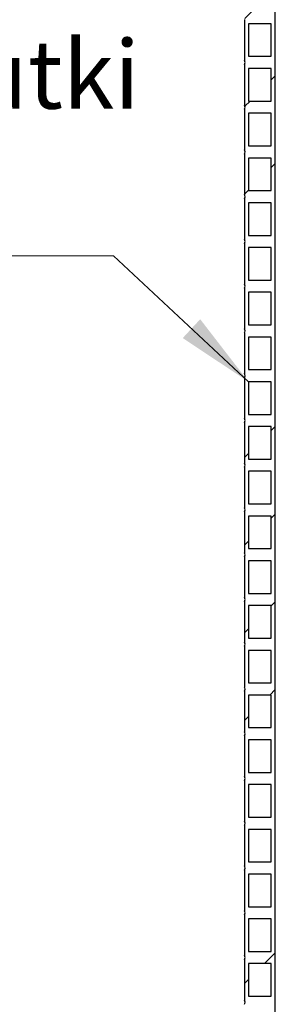
# Model space of a CAD drawing. Units: millimetres. Extents: x 200 to 8200, y 200 to 5740.
# Drawn here: x 1372 to 1634, y 2120 to 3128 of the extents above; entities that cross this region are included whole.
import ezdxf

# ---------------------------------------------------------------- set-up
doc = ezdxf.new("R2010")
doc.units = ezdxf.units.MM
doc.header["$LTSCALE"] = 20
doc.linetypes.add('SLD-Solid', pattern=[0])
doc.styles.add('SLDTEXTSTYLE0', font='arial.ttf', dxfattribs={"width": 0.948})
doc.styles.get("Standard").update_dxf_attribs({"font": 'arial.ttf'})
doc.dimstyles.new('SLDDIMSTYLE1', dxfattribs={"dimtxt": 0.18, "dimasz": 80, "dimexe": 0, "dimexo": 0.0625, "dimgap": 0, "dimtad": 0, "dimtih": 1, "dimtoh": 1, "dimdec": 0, "dimrnd": 1e-09, "dimzin": 0, "dimdsep": 46, "dimtxsty": 'Standard', "dimsah": 1, "dimcen": 0.09, "dimadec": 0, "dimazin": 0, "dimtfac": 80, "dimtdec": 0, "dimtofl": 0, "dimtmove": 0, "dimatfit": 3, "dimfxl": 1, "dimfrac": 2, "dimtolj": 1, "dimtzin": 0, "dimarcsym": 0})

# ---------------------------------------------------------------- blocks, each defined once
blk = doc.blocks.new('SW_NOTE_0_6')
at = {"color": 0, "linetype": 'SLD-Solid', "lineweight": 0}
blk.add_line((-483.7, 0), (0, 0), dxfattribs=at)
at = {"color": 0, "linetype": 'Continuous', "lineweight": 0, "char_height": 70, "attachment_point": 1, "style": 'SLDTEXTSTYLE0'}
for s, insert in [('Runkoputki', (-492.4, 220.7)), ('Ø560', (-492.4, 90.7))]:
    blk.add_mtext(s, dxfattribs=dict(at, insert=insert))

msp = doc.modelspace()

# ---------------------------------------------------------------- hatches: boundary and pattern name
at = {"linetype": 'SLD-Solid', "lineweight": 18}
h = msp.add_hatch(dxfattribs=at)
h.set_pattern_fill('ANSI34', scale=20, style=0)
edge = h.paths.add_edge_path(flags=0)
edge.add_line((1634.1, 3686.7), (1602.5, 3686.7))
edge.add_line((1602.5, 3686.7), (1602.5, 3682.5))
edge.add_arc((1599.3, 3680.4), 3.75, -33.7159, 33.7159, ccw=False)
edge.add_line((1602.5, 3678.4), (1602.5, 3636.7))
edge.add_arc((1599.3, 3634.6), 3.75, -33.7159, 33.7159, ccw=False)
edge.add_line((1602.5, 3632.5), (1602.5, 3590.9))
edge.add_arc((1599.3, 3588.8), 3.75, -33.7159, 33.7159, ccw=False)
edge.add_line((1602.5, 3586.7), (1602.5, 3545))
edge.add_arc((1599.3, 3542.9), 3.75, -33.7159, 33.7159, ccw=False)
edge.add_line((1602.5, 3540.9), (1602.5, 3499.2))
edge.add_arc((1599.3, 3497.1), 3.75, -33.7159, 33.7159, ccw=False)
edge.add_line((1602.5, 3495), (1602.5, 3453.4))
edge.add_arc((1599.3, 3451.3), 3.75, -33.7159, 33.7159, ccw=False)
edge.add_line((1602.5, 3449.2), (1602.5, 3407.5))
edge.add_arc((1599.3, 3405.4), 3.75, -33.7159, 33.7159, ccw=False)
edge.add_line((1602.5, 3403.4), (1602.5, 3361.7))
edge.add_arc((1599.3, 3359.6), 3.75, -33.7159, 33.7159, ccw=False)
edge.add_line((1602.5, 3357.5), (1602.5, 3315.9))
edge.add_arc((1599.3, 3313.8), 3.75, -33.7159, 33.7159, ccw=False)
edge.add_line((1602.5, 3311.7), (1602.5, 3270))
edge.add_arc((1599.3, 3267.9), 3.75, -33.7159, 33.7159, ccw=False)
edge.add_line((1602.5, 3265.9), (1602.5, 3224.2))
edge.add_arc((1599.3, 3222.1), 3.75, -33.7159, 33.7159, ccw=False)
edge.add_line((1602.5, 3220), (1602.5, 3178.4))
edge.add_arc((1599.3, 3176.3), 3.75, -33.7159, 33.7159, ccw=False)
edge.add_line((1602.5, 3174.2), (1602.5, 3132.5))
edge.add_arc((1599.3, 3130.4), 3.75, -33.7159, 33.7159, ccw=False)
edge.add_line((1602.5, 3128.4), (1602.5, 3086.7))
edge.add_arc((1599.3, 3084.6), 3.75, -33.7159, 33.7159, ccw=False)
edge.add_line((1602.5, 3082.5), (1602.5, 3040.9))
edge.add_arc((1599.3, 3038.8), 3.75, -33.7159, 33.7159, ccw=False)
edge.add_line((1602.5, 3036.7), (1602.5, 2995))
edge.add_arc((1599.3, 2992.9), 3.75, -33.7159, 33.7159, ccw=False)
edge.add_line((1602.5, 2990.9), (1602.5, 2949.2))
edge.add_arc((1599.3, 2947.1), 3.75, -33.7159, 33.7159, ccw=False)
edge.add_line((1602.5, 2945), (1602.5, 2903.4))
edge.add_arc((1599.3, 2901.3), 3.75, -33.7159, 33.7159, ccw=False)
edge.add_line((1602.5, 2899.2), (1602.5, 2857.5))
edge.add_arc((1599.3, 2855.4), 3.75, -33.7159, 33.7159, ccw=False)
edge.add_line((1602.5, 2853.4), (1602.5, 2811.7))
edge.add_arc((1599.3, 2809.6), 3.75, -33.7159, 33.7159, ccw=False)
edge.add_line((1602.5, 2807.5), (1602.5, 2765.9))
edge.add_arc((1599.3, 2763.8), 3.75, -33.7159, 33.7159, ccw=False)
edge.add_line((1602.5, 2761.7), (1602.5, 2720))
edge.add_arc((1599.3, 2717.9), 3.75, -33.7159, 33.7159, ccw=False)
edge.add_line((1602.5, 2715.9), (1602.5, 2674.2))
edge.add_arc((1599.3, 2672.1), 3.75, -33.7159, 33.7159, ccw=False)
edge.add_line((1602.5, 2670), (1602.5, 2628.4))
edge.add_arc((1599.3, 2626.3), 3.75, -33.7159, 33.7159, ccw=False)
edge.add_line((1602.5, 2624.2), (1602.5, 2582.5))
edge.add_arc((1599.3, 2580.4), 3.75, -33.7159, 33.7159, ccw=False)
edge.add_line((1602.5, 2578.4), (1602.5, 2536.7))
edge.add_arc((1599.3, 2534.6), 3.75, -33.7159, 33.7159, ccw=False)
edge.add_line((1602.5, 2532.5), (1602.5, 2490.9))
edge.add_arc((1599.3, 2488.8), 3.75, -33.7159, 33.7159, ccw=False)
edge.add_line((1602.5, 2486.7), (1602.5, 2445))
edge.add_arc((1599.3, 2442.9), 3.75, -33.7159, 33.7159, ccw=False)
edge.add_line((1602.5, 2440.9), (1602.5, 2399.2))
edge.add_arc((1599.3, 2397.1), 3.75, -33.7159, 33.7159, ccw=False)
edge.add_line((1602.5, 2395), (1602.5, 2353.4))
edge.add_arc((1599.3, 2351.3), 3.75, -33.7159, 33.7159, ccw=False)
edge.add_line((1602.5, 2349.2), (1602.5, 2307.5))
edge.add_arc((1599.3, 2305.4), 3.75, -33.7159, 33.7159, ccw=False)
edge.add_line((1602.5, 2303.4), (1602.5, 2261.7))
edge.add_arc((1599.3, 2259.6), 3.75, -33.7159, 33.7159, ccw=False)
edge.add_line((1602.5, 2257.5), (1602.5, 2215.9))
edge.add_arc((1599.3, 2213.8), 3.75, -33.7159, 33.7159, ccw=False)
edge.add_line((1602.5, 2211.7), (1602.5, 2170))
edge.add_arc((1599.3, 2167.9), 3.75, -33.7159, 33.7159, ccw=False)
edge.add_line((1602.5, 2165.9), (1602.5, 2124.2))
edge.add_arc((1599.3, 2122.1), 3.75, -33.7159, 33.7159, ccw=False)
edge.add_line((1602.5, 2120), (1602.5, 2078.4))
edge.add_arc((1599.3, 2076.3), 3.75, -33.7159, 33.7159, ccw=False)
edge.add_line((1602.5, 2074.2), (1602.5, 2032.5))
edge.add_arc((1599.3, 2030.4), 3.75, -33.7159, 33.7159, ccw=False)
edge.add_line((1602.5, 2028.4), (1602.5, 1986.7))
edge.add_arc((1599.3, 1984.6), 3.75, -33.7159, 33.7159, ccw=False)
edge.add_line((1602.5, 1982.5), (1602.5, 1940.9))
edge.add_arc((1599.3, 1938.8), 3.75, -33.7159, 33.7159, ccw=False)
edge.add_line((1602.5, 1936.7), (1602.5, 1895))
edge.add_arc((1599.3, 1892.9), 3.75, -33.7159, 33.7159, ccw=False)
edge.add_line((1602.5, 1890.9), (1602.5, 1849.2))
edge.add_arc((1599.3, 1847.1), 3.75, -33.7159, 33.7159, ccw=False)
edge.add_line((1602.5, 1845), (1602.5, 1803.4))
edge.add_arc((1599.3, 1801.3), 3.75, -33.7159, 33.7159, ccw=False)
edge.add_line((1602.5, 1799.2), (1602.5, 1757.5))
edge.add_arc((1599.3, 1755.4), 3.75, -33.7159, 33.7159, ccw=False)
edge.add_line((1602.5, 1753.4), (1602.5, 1711.7))
edge.add_arc((1599.3, 1709.6), 3.75, -33.7159, 33.7159, ccw=False)
edge.add_line((1602.5, 1707.5), (1602.5, 1665.9))
edge.add_arc((1599.3, 1663.8), 3.75, -33.7159, 33.7159, ccw=False)
edge.add_line((1602.5, 1661.7), (1602.5, 1620))
edge.add_arc((1599.3, 1617.9), 3.75, -33.7159, 33.7159, ccw=False)
edge.add_line((1602.5, 1615.9), (1602.5, 1574.2))
edge.add_arc((1599.3, 1572.1), 3.75, -33.7159, 33.7159, ccw=False)
edge.add_line((1602.5, 1570), (1602.5, 1528.4))
edge.add_arc((1599.3, 1526.3), 3.75, -33.7159, 33.7159, ccw=False)
edge.add_line((1602.5, 1524.2), (1602.5, 1482.5))
edge.add_arc((1599.3, 1480.4), 3.75, -33.7159, 33.7159, ccw=False)
edge.add_line((1602.5, 1478.4), (1602.5, 1470.9))
edge.add_line((1602.5, 1470.9), (1606.6, 1470.9))
edge.add_line((1606.6, 1470.9), (1606.6, 1474.2))
edge.add_line((1606.6, 1474.2), (1630, 1474.2))
edge.add_line((1630, 1474.2), (1630, 1470.9))
edge.add_line((1630, 1470.9), (1634.1, 1470.9))
edge.add_line((1634.1, 1470.9), (1634.1, 3686.7))
h.paths.add_polyline_path([(1606.6, 1486.7), (1606.6, 1520), (1630, 1520), (1630, 1486.7)], flags=0)
h.paths.add_polyline_path([(1606.6, 1532.5), (1606.6, 1565.9), (1630, 1565.9), (1630, 1532.5)], flags=0)
h.paths.add_polyline_path([(1606.6, 1578.4), (1606.6, 1611.7), (1630, 1611.7), (1630, 1578.4)], flags=0)
h.paths.add_polyline_path([(1606.6, 1624.2), (1606.6, 1657.5), (1630, 1657.5), (1630, 1624.2)], flags=0)
h.paths.add_polyline_path([(1606.6, 1670), (1606.6, 1703.4), (1630, 1703.4), (1630, 1670)], flags=0)
h.paths.add_polyline_path([(1606.6, 1715.9), (1606.6, 1749.2), (1630, 1749.2), (1630, 1715.9)], flags=0)
h.paths.add_polyline_path([(1606.6, 1761.7), (1606.6, 1795), (1630, 1795), (1630, 1761.7)], flags=0)
h.paths.add_polyline_path([(1606.6, 1807.5), (1606.6, 1840.9), (1630, 1840.9), (1630, 1807.5)], flags=0)
h.paths.add_polyline_path([(1606.6, 1853.4), (1606.6, 1886.7), (1630, 1886.7), (1630, 1853.4)], flags=0)
h.paths.add_polyline_path([(1606.6, 1899.2), (1606.6, 1932.5), (1630, 1932.5), (1630, 1899.2)], flags=0)
h.paths.add_polyline_path([(1606.6, 1945), (1606.6, 1978.4), (1630, 1978.4), (1630, 1945)], flags=0)
h.paths.add_polyline_path([(1606.6, 1990.9), (1606.6, 2024.2), (1630, 2024.2), (1630, 1990.9)], flags=0)
h.paths.add_polyline_path([(1606.6, 2036.7), (1606.6, 2070), (1630, 2070), (1630, 2036.7)], flags=0)
h.paths.add_polyline_path([(1606.6, 2082.5), (1606.6, 2115.9), (1630, 2115.9), (1630, 2082.5)], flags=0)
h.paths.add_polyline_path([(1606.6, 2128.4), (1606.6, 2161.7), (1630, 2161.7), (1630, 2128.4)], flags=0)
h.paths.add_polyline_path([(1606.6, 2174.2), (1606.6, 2207.5), (1630, 2207.5), (1630, 2174.2)], flags=0)
h.paths.add_polyline_path([(1606.6, 2220), (1606.6, 2253.4), (1630, 2253.4), (1630, 2220)], flags=0)
h.paths.add_polyline_path([(1606.6, 2265.9), (1606.6, 2299.2), (1630, 2299.2), (1630, 2265.9)], flags=0)
h.paths.add_polyline_path([(1606.6, 2311.7), (1606.6, 2345), (1630, 2345), (1630, 2311.7)], flags=0)
h.paths.add_polyline_path([(1606.6, 2357.5), (1606.6, 2390.9), (1630, 2390.9), (1630, 2357.5)], flags=0)
h.paths.add_polyline_path([(1606.6, 2403.4), (1606.6, 2436.7), (1630, 2436.7), (1630, 2403.4)], flags=0)
h.paths.add_polyline_path([(1606.6, 2449.2), (1606.6, 2482.5), (1630, 2482.5), (1630, 2449.2)], flags=0)
h.paths.add_polyline_path([(1606.6, 2495), (1606.6, 2528.4), (1630, 2528.4), (1630, 2495)], flags=0)
h.paths.add_polyline_path([(1606.6, 2540.9), (1606.6, 2574.2), (1630, 2574.2), (1630, 2540.9)], flags=0)
h.paths.add_polyline_path([(1606.6, 2586.7), (1606.6, 2620), (1630, 2620), (1630, 2586.7)], flags=0)
h.paths.add_polyline_path([(1606.6, 2632.5), (1606.6, 2665.9), (1630, 2665.9), (1630, 2632.5)], flags=0)
h.paths.add_polyline_path([(1606.6, 2678.4), (1606.6, 2711.7), (1630, 2711.7), (1630, 2678.4)], flags=0)
h.paths.add_polyline_path([(1606.6, 2724.2), (1606.6, 2757.5), (1630, 2757.5), (1630, 2724.2)], flags=0)
h.paths.add_polyline_path([(1606.6, 2770), (1606.6, 2803.4), (1630, 2803.4), (1630, 2770)], flags=0)
h.paths.add_polyline_path([(1606.6, 2815.9), (1606.6, 2849.2), (1630, 2849.2), (1630, 2815.9)], flags=0)
h.paths.add_polyline_path([(1606.6, 2861.7), (1606.6, 2895), (1630, 2895), (1630, 2861.7)], flags=0)
h.paths.add_polyline_path([(1606.6, 2907.5), (1606.6, 2940.9), (1630, 2940.9), (1630, 2907.5)], flags=0)
h.paths.add_polyline_path([(1606.6, 2953.4), (1606.6, 2986.7), (1630, 2986.7), (1630, 2953.4)], flags=0)
h.paths.add_polyline_path([(1606.6, 2999.2), (1606.6, 3032.5), (1630, 3032.5), (1630, 2999.2)], flags=0)
h.paths.add_polyline_path([(1606.6, 3045), (1606.6, 3078.4), (1630, 3078.4), (1630, 3045)], flags=0)
h.paths.add_polyline_path([(1606.6, 3090.9), (1606.6, 3124.2), (1630, 3124.2), (1630, 3090.9)], flags=0)
h.paths.add_polyline_path([(1606.6, 3136.7), (1606.6, 3170), (1630, 3170), (1630, 3136.7)], flags=0)
h.paths.add_polyline_path([(1606.6, 3182.5), (1606.6, 3215.9), (1630, 3215.9), (1630, 3182.5)], flags=0)
h.paths.add_polyline_path([(1606.6, 3228.4), (1606.6, 3261.7), (1630, 3261.7), (1630, 3228.4)], flags=0)
h.paths.add_polyline_path([(1606.6, 3274.2), (1606.6, 3307.5), (1630, 3307.5), (1630, 3274.2)], flags=0)
h.paths.add_polyline_path([(1606.6, 3320), (1606.6, 3353.4), (1630, 3353.4), (1630, 3320)], flags=0)
h.paths.add_polyline_path([(1606.6, 3365.9), (1606.6, 3399.2), (1630, 3399.2), (1630, 3365.9)], flags=0)
h.paths.add_polyline_path([(1606.6, 3411.7), (1606.6, 3445), (1630, 3445), (1630, 3411.7)], flags=0)
h.paths.add_polyline_path([(1606.6, 3457.5), (1606.6, 3490.9), (1630, 3490.9), (1630, 3457.5)], flags=0)
h.paths.add_polyline_path([(1606.6, 3503.4), (1606.6, 3536.7), (1630, 3536.7), (1630, 3503.4)], flags=0)
h.paths.add_polyline_path([(1606.6, 3549.2), (1606.6, 3582.5), (1630, 3582.5), (1630, 3549.2)], flags=0)
h.paths.add_polyline_path([(1606.6, 3595), (1606.6, 3628.4), (1630, 3628.4), (1630, 3595)], flags=0)
h.paths.add_polyline_path([(1606.6, 3640.9), (1606.6, 3674.2), (1630, 3674.2), (1630, 3640.9)], flags=0)

# ---------------------------------------------------------------- linework, layer by layer
at = {"color": 7, "linetype": 'SLD-Solid', "lineweight": 25}
for p, q in [((1634.1, 1470.9), (1634.1, 3686.7)), ((1602.5, 3128.4), (1602.5, 3086.7)), ((1630, 3124.2), (1606.6, 3124.2)), ((1606.6, 3124.2), (1606.6, 3090.9)), ((1630, 3090.9), (1630, 3124.2)), ((1606.6, 3090.9), (1630, 3090.9)), ((1602.5, 3082.5), (1602.5, 3040.9)), ((1630, 3078.4), (1606.6, 3078.4)), ((1606.6, 3078.4), (1606.6, 3045)), ((1630, 3045), (1630, 3078.4)), ((1602.5, 3036.7), (1602.5, 2995)), ((1606.6, 3045), (1630, 3045)), ((1630, 3032.5), (1606.6, 3032.5)), ((1606.6, 3032.5), (1606.6, 2999.2)), ((1630, 2999.2), (1630, 3032.5)), ((1606.6, 2999.2), (1630, 2999.2)), ((1602.5, 2990.9), (1602.5, 2949.2)), ((1630, 2986.7), (1606.6, 2986.7)), ((1606.6, 2986.7), (1606.6, 2953.4)), ((1630, 2953.4), (1630, 2986.7)), ((1602.5, 2945), (1602.5, 2903.4)), ((1606.6, 2953.4), (1630, 2953.4)), ((1630, 2940.9), (1606.6, 2940.9)), ((1606.6, 2940.9), (1606.6, 2907.5)), ((1630, 2907.5), (1630, 2940.9)), ((1606.6, 2907.5), (1630, 2907.5)), ((1602.5, 2899.2), (1602.5, 2857.5)), ((1630, 2895), (1606.6, 2895)), ((1606.6, 2895), (1606.6, 2861.7)), ((1630, 2861.7), (1630, 2895)), ((1606.6, 2861.7), (1630, 2861.7)), ((1602.5, 2853.4), (1602.5, 2811.7)), ((1630, 2849.2), (1606.6, 2849.2)), ((1606.6, 2849.2), (1606.6, 2815.9)), ((1630, 2815.9), (1630, 2849.2)), ((1606.6, 2815.9), (1630, 2815.9)), ((1602.5, 2807.5), (1602.5, 2765.9)), ((1630, 2803.4), (1606.6, 2803.4)), ((1606.6, 2803.4), (1606.6, 2770)), ((1630, 2770), (1630, 2803.4)), ((1606.6, 2770), (1630, 2770)), ((1602.5, 2761.7), (1602.5, 2720)), ((1630, 2757.5), (1606.6, 2757.5)), ((1606.6, 2757.5), (1606.6, 2724.2)), ((1630, 2724.2), (1630, 2757.5)), ((1606.6, 2724.2), (1630, 2724.2)), ((1602.5, 2715.9), (1602.5, 2674.2)), ((1630, 2711.7), (1606.6, 2711.7)), ((1606.6, 2711.7), (1606.6, 2678.4)), ((1630, 2678.4), (1630, 2711.7)), ((1606.6, 2678.4), (1630, 2678.4)), ((1602.5, 2670), (1602.5, 2628.4)), ((1630, 2665.9), (1606.6, 2665.9)), ((1606.6, 2665.9), (1606.6, 2632.5)), ((1630, 2632.5), (1630, 2665.9)), ((1606.6, 2632.5), (1630, 2632.5)), ((1602.5, 2624.2), (1602.5, 2582.5)), ((1630, 2620), (1606.6, 2620)), ((1606.6, 2620), (1606.6, 2586.7)), ((1630, 2586.7), (1630, 2620)), ((1606.6, 2586.7), (1630, 2586.7)), ((1602.5, 2578.4), (1602.5, 2536.7)), ((1630, 2574.2), (1606.6, 2574.2)), ((1606.6, 2574.2), (1606.6, 2540.9)), ((1630, 2540.9), (1630, 2574.2)), ((1602.5, 2532.5), (1602.5, 2490.9)), ((1606.6, 2540.9), (1630, 2540.9)), ((1630, 2528.4), (1606.6, 2528.4)), ((1606.6, 2528.4), (1606.6, 2495)), ((1630, 2495), (1630, 2528.4)), ((1606.6, 2495), (1630, 2495)), ((1602.5, 2486.7), (1602.5, 2445)), ((1606.6, 2482.5), (1606.6, 2449.2)), ((1630, 2482.5), (1606.6, 2482.5)), ((1630, 2449.2), (1630, 2482.5)), ((1602.5, 2440.9), (1602.5, 2399.2)), ((1606.6, 2449.2), (1630, 2449.2)), ((1630, 2436.7), (1606.6, 2436.7)), ((1606.6, 2436.7), (1606.6, 2403.4)), ((1630, 2403.4), (1630, 2436.7)), ((1606.6, 2403.4), (1630, 2403.4)), ((1602.5, 2395), (1602.5, 2353.4)), ((1606.6, 2390.9), (1606.6, 2357.5)), ((1630, 2390.9), (1606.6, 2390.9)), ((1630, 2357.5), (1630, 2390.9)), ((1606.6, 2357.5), (1630, 2357.5)), ((1602.5, 2349.2), (1602.5, 2307.5)), ((1606.6, 2345), (1606.6, 2311.7)), ((1630, 2345), (1606.6, 2345)), ((1630, 2311.7), (1630, 2345)), ((1606.6, 2311.7), (1630, 2311.7)), ((1602.5, 2303.4), (1602.5, 2261.7)), ((1606.6, 2299.2), (1606.6, 2265.9)), ((1630, 2299.2), (1606.6, 2299.2)), ((1630, 2265.9), (1630, 2299.2)), ((1606.6, 2265.9), (1630, 2265.9)), ((1602.5, 2257.5), (1602.5, 2215.9)), ((1606.6, 2253.4), (1606.6, 2220)), ((1630, 2253.4), (1606.6, 2253.4)), ((1630, 2220), (1630, 2253.4)), ((1606.6, 2220), (1630, 2220)), ((1602.5, 2211.7), (1602.5, 2170)), ((1606.6, 2207.5), (1606.6, 2174.2)), ((1630, 2207.5), (1606.6, 2207.5)), ((1630, 2174.2), (1630, 2207.5)), ((1606.6, 2174.2), (1630, 2174.2)), ((1602.5, 2165.9), (1602.5, 2124.2)), ((1606.6, 2161.7), (1606.6, 2128.4)), ((1630, 2161.7), (1606.6, 2161.7)), ((1630, 2128.4), (1630, 2161.7)), ((1606.6, 2128.4), (1630, 2128.4))]:
    msp.add_line(p, q, dxfattribs=at)
for centre in [(1599.3, 3084.6), (1599.3, 3038.8), (1599.3, 2992.9), (1599.3, 2947.1), (1599.3, 2901.3), (1599.3, 2855.4), (1599.3, 2809.6), (1599.3, 2763.8), (1599.3, 2717.9), (1599.3, 2672.1), (1599.3, 2626.3), (1599.3, 2580.4), (1599.3, 2534.6), (1599.3, 2488.8), (1599.3, 2442.9), (1599.3, 2397.1), (1599.3, 2351.3), (1599.3, 2305.4), (1599.3, 2259.6), (1599.3, 2213.8), (1599.3, 2167.9), (1599.3, 2122.1)]:
    msp.add_arc(centre, 3.75, 326.2841, 33.7159, dxfattribs=at)

# ---------------------------------------------------------------- block references
at = {"color": 7, "linetype": 'Continuous', "lineweight": 0}
msp.add_blockref('SW_NOTE_0_6', (1467.8, 2886.6), dxfattribs=at)

# ---------------------------------------------------------------- leaders
msp.add_leader([(1606.6, 2757.5), (1467.8, 2886.6)], dimstyle='SLDDIMSTYLE1', dxfattribs=at)

doc.saveas('drawing.dxf')
